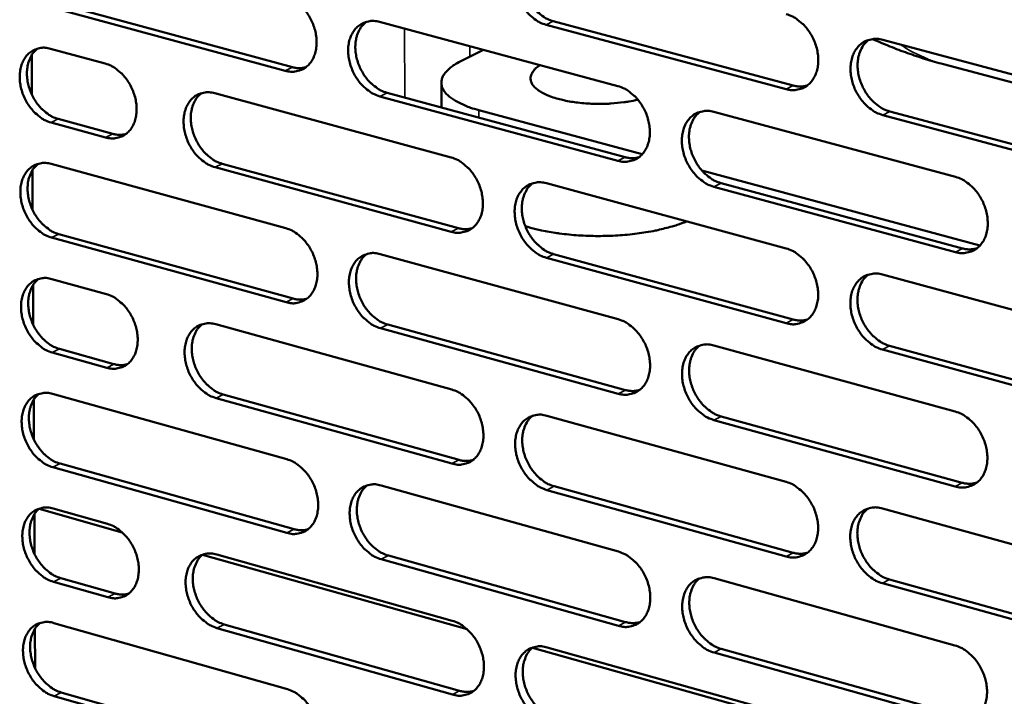
# Model space of a CAD drawing. Units: millimetres. Extents: x 65 to 5859, y 100 to 4100.
# Drawn here: x 4851 to 4934, y 3062 to 3119 of the extents above; entities that cross this region are included whole.
import ezdxf

# ---------------------------------------------------------------- set-up
doc = ezdxf.new("R2010")
doc.units = ezdxf.units.MM
doc.header["$LTSCALE"] = 20
doc.layers.add('Visible (ISO)', color=7, linetype='Continuous', lineweight=50)
doc.layers.add('Visible Narrow (ISO)', color=7, linetype='Continuous', lineweight=35)

msp = doc.modelspace()

# ---------------------------------------------------------------- linework, layer by layer
at = {"layer": 'Visible (ISO)'}
for p, q in [((4854.459, 3120.443), (4874.204, 3115.101)), ((4873.6, 3114.801), (4853.853, 3120.146)), ((4881.535, 3118.903), (4901.569, 3113.513)), ((4896.133, 3118.968), (4916.309, 3113.559)), ((4915.711, 3113.255), (4895.532, 3118.668)), ((4923.844, 3117.4), (4944.319, 3111.94)), ((4853.872, 3116.652), (4858.461, 3115.406)), ((4888.312, 3115.569), (4890.277, 3116.551)), ((4852.306, 3112.764), (4852.287, 3116.128)), ((4928.952, 3115.347), (4946.028, 3110.791)), ((4886.727, 3113.797), (4886.732, 3111.712)), ((4867.671, 3112.906), (4887.549, 3107.509)), ((4882.157, 3112.95), (4902.176, 3107.534)), ((4901.576, 3107.23), (4881.554, 3112.649)), ((4903.614, 3107.776), (4889.875, 3111.491)), ((4909.638, 3111.341), (4929.952, 3105.875)), ((4924.436, 3111.38), (4944.896, 3105.895)), ((4858.492, 3109.195), (4853.906, 3110.447)), ((4854.511, 3110.747), (4859.097, 3109.495)), ((4944.302, 3105.587), (4923.839, 3111.075)), ((4852.36, 3103.087), (4852.341, 3106.446)), ((4853.925, 3106.96), (4873.649, 3101.557)), ((4887.564, 3101.257), (4867.697, 3106.682)), ((4868.301, 3106.983), (4888.165, 3101.561)), ((4932.013, 3100.098), (4908.62, 3106.423)), ((4895.555, 3105.335), (4915.71, 3099.863)), ((4929.944, 3099.553), (4909.641, 3105.048)), ((4910.24, 3105.353), (4930.539, 3099.861)), ((4873.672, 3095.335), (4853.958, 3100.766)), ((4854.564, 3101.068), (4874.275, 3095.64)), ((4881.594, 3099.381), (4901.593, 3093.903)), ((4915.71, 3093.572), (4895.566, 3099.072)), ((4896.166, 3099.378), (4916.307, 3093.881)), ((4853.977, 3097.284), (4858.559, 3096.018)), ((4923.829, 3097.659), (4944.267, 3092.11)), ((4852.414, 3093.427), (4852.395, 3096.78)), ((4867.753, 3093.478), (4887.597, 3087.994)), ((4901.6, 3087.642), (4881.612, 3093.148)), ((4882.214, 3093.454), (4902.199, 3087.952)), ((4854.616, 3091.405), (4859.194, 3090.134)), ((4909.648, 3091.697), (4929.926, 3086.142)), ((4924.42, 3091.666), (4944.844, 3086.092)), ((4858.59, 3089.828), (4854.011, 3091.101)), ((4944.251, 3085.779), (4923.824, 3091.356)), ((4854.03, 3087.625), (4873.721, 3082.137)), ((4887.612, 3081.764), (4867.779, 3087.275)), ((4868.382, 3087.582), (4888.212, 3082.074)), ((4852.468, 3083.784), (4852.449, 3087.13)), ((4895.589, 3085.786), (4915.709, 3080.226)), ((4910.248, 3085.735), (4930.512, 3080.156)), ((4929.918, 3079.842), (4909.651, 3085.425)), ((4873.744, 3075.937), (4854.064, 3081.452)), ((4854.668, 3081.759), (4874.346, 3076.247)), ((4881.652, 3079.926), (4901.616, 3074.362)), ((4896.199, 3079.855), (4916.305, 3074.271)), ((4915.709, 3073.957), (4895.6, 3079.544)), ((4852.522, 3074.157), (4852.503, 3077.498)), ((4859.894, 3075.984), (4852.897, 3077.951)), ((4854.083, 3077.983), (4858.656, 3076.697)), ((4923.814, 3077.987), (4944.216, 3072.349)), ((4888.899, 3067.827), (4866.634, 3074.088)), ((4867.834, 3074.117), (4887.644, 3068.548)), ((4882.271, 3074.026), (4902.221, 3068.437)), ((4901.624, 3068.123), (4881.67, 3073.715)), ((4858.687, 3070.529), (4854.116, 3071.821)), ((4854.72, 3072.13), (4859.29, 3070.839)), ((4909.657, 3072.12), (4929.9, 3066.478)), ((4944.199, 3066.04), (4923.809, 3071.706)), ((4924.404, 3072.022), (4944.791, 3066.359)), ((4854.135, 3068.357), (4873.793, 3062.784)), ((4868.462, 3068.247), (4888.259, 3062.654)), ((4852.576, 3064.546), (4852.557, 3067.882)), ((4887.66, 3062.339), (4867.86, 3067.936)), ((4916.98, 3059.93), (4894.392, 3066.282)), ((4895.623, 3066.305), (4915.708, 3060.658)), ((4929.892, 3060.2), (4909.66, 3065.87)), ((4910.257, 3066.186), (4930.485, 3060.519)), ((4854.772, 3062.517), (4874.416, 3056.92)), ((4873.816, 3056.605), (4854.169, 3062.205))]:
    msp.add_line(p, q, dxfattribs=at)
at = {"layer": 'Visible (ISO)', "flags": 128}
for points in [[(4895.532, 3118.668, -0.034405), (4895, 3118.866, -0.056724), (4894.704, 3119.043, -0.015122), (4894.176, 3119.473, -0.033543), (4893.958, 3119.689, -0.029013), (4893.632, 3120.104, -0.029798), (4893.365, 3120.543, -0.028998), (4893.147, 3121.018, -0.028686), (4892.983, 3121.52, -0.031582), (4892.887, 3122.007, -0.030236), (4892.85, 3122.525, -0.036872), (4892.879, 3122.985, -0.034914), (4892.979, 3123.461, -0.044487), (4893.131, 3123.857, -0.042894), (4893.357, 3124.235, -0.051768), (4893.623, 3124.533, -0.051214), (4893.948, 3124.772, -0.053275), (4894.193, 3124.884, -0.027569), (4894.694, 3125.02, -0.072825), (4895.04, 3125.042, -0.051577), (4895.521, 3124.953)], [(4894.377, 3124.957, 0.042305), (4894.024, 3124.626, 0.067253), (4893.852, 3124.375, 0.02103), (4893.62, 3123.86, 0.041361), (4893.535, 3123.586, 0.032714), (4893.463, 3123.114, 0.034559), (4893.456, 3122.662, 0.028885), (4893.511, 3122.16, 0.030035), (4893.621, 3121.687, 0.027776), (4893.793, 3121.207, 0.027951), (4894.016, 3120.752, 0.029043), (4894.282, 3120.335, 0.028215), (4894.604, 3119.94, 0.032704), (4894.814, 3119.738, 0.014386), (4895.332, 3119.327, 0.055475), (4895.618, 3119.159, 0.033491), (4896.133, 3118.968)], [(4873.577, 3121.045, -0.034401), (4874.104, 3120.847, -0.056784), (4874.396, 3120.672, -0.015141), (4874.92, 3120.244, -0.033527), (4875.136, 3120.029, -0.028897), (4875.46, 3119.616, -0.029701), (4875.725, 3119.18, -0.028849), (4875.942, 3118.707, -0.028545), (4876.104, 3118.208, -0.03143), (4876.2, 3117.723, -0.030077), (4876.237, 3117.208, -0.036765), (4876.209, 3116.751, -0.034785), (4876.111, 3116.277, -0.044511), (4875.962, 3115.884, -0.04291), (4875.738, 3115.509, -0.051999), (4875.475, 3115.214, -0.051477), (4875.154, 3114.976, -0.05361), (4874.912, 3114.866, -0.027816), (4874.418, 3114.733, -0.073123), (4874.075, 3114.711, -0.051869), (4873.6, 3114.801)], [(4915.712, 3119.569, -0.034402), (4916.248, 3119.37, -0.056671), (4916.548, 3119.191, -0.015128), (4917.081, 3118.759, -0.033555), (4917.302, 3118.541, -0.029152), (4917.631, 3118.124, -0.029897), (4917.901, 3117.682, -0.029191), (4918.121, 3117.205, -0.028856), (4918.286, 3116.699, -0.031822), (4918.382, 3116.208, -0.030475), (4918.418, 3115.687, -0.037134), (4918.387, 3115.225, -0.035213), (4918.285, 3114.747, -0.044686), (4918.13, 3114.348, -0.043165), (4917.9, 3113.97, -0.051741), (4917.63, 3113.671, -0.051248), (4917.301, 3113.432, -0.052959), (4917.054, 3113.321, -0.027344), (4916.547, 3113.186, -0.072418), (4916.197, 3113.164, -0.051258), (4915.711, 3113.255)], [(4881.554, 3112.649, -0.034341), (4881.026, 3112.847, -0.056676), (4880.733, 3113.024, -0.01508), (4880.208, 3113.453, -0.03347), (4879.991, 3113.668, -0.028887), (4879.668, 3114.082, -0.029685), (4879.402, 3114.518, -0.028866), (4879.185, 3114.991, -0.028555), (4879.022, 3115.491, -0.031461), (4878.927, 3115.976, -0.030101), (4878.889, 3116.492, -0.036792), (4878.918, 3116.949, -0.034806), (4879.016, 3117.423, -0.044509), (4879.166, 3117.817, -0.042893), (4879.39, 3118.193, -0.051942), (4879.654, 3118.488, -0.051387), (4879.976, 3118.726, -0.053521), (4880.219, 3118.837, -0.027731), (4880.715, 3118.971, -0.07304), (4881.059, 3118.993, -0.051792), (4881.535, 3118.903)], [(4880.405, 3118.91, 0.042281), (4880.056, 3118.582, 0.067281), (4879.886, 3118.332, 0.02102), (4879.657, 3117.82, 0.041316), (4879.573, 3117.547, 0.032575), (4879.503, 3117.077, 0.034443), (4879.497, 3116.628, 0.028738), (4879.553, 3116.128, 0.029896), (4879.662, 3115.658, 0.027639), (4879.833, 3115.18, 0.027811), (4880.055, 3114.727, 0.028926), (4880.32, 3114.312, 0.028084), (4880.639, 3113.919, 0.032625), (4880.848, 3113.718, 0.014339), (4881.362, 3113.308, 0.055415), (4881.646, 3113.14, 0.033419), (4882.157, 3112.95)], [(4923.839, 3111.075, -0.034341), (4923.301, 3111.276, -0.056563), (4923.001, 3111.455, -0.015067), (4922.465, 3111.889, -0.033497), (4922.245, 3112.107, -0.029142), (4921.916, 3112.524, -0.029881), (4921.645, 3112.966, -0.029208), (4921.425, 3113.444, -0.028866), (4921.26, 3113.951, -0.031853), (4921.164, 3114.441, -0.0305), (4921.128, 3114.963, -0.037162), (4921.159, 3115.425, -0.035235), (4921.261, 3115.904, -0.044684), (4921.417, 3116.303, -0.043147), (4921.647, 3116.682, -0.051683), (4921.918, 3116.982, -0.051158), (4922.248, 3117.222, -0.052871), (4922.496, 3117.333, -0.027259), (4923.005, 3117.469, -0.072335), (4923.356, 3117.491, -0.051181), (4923.844, 3117.4)], [(4922.653, 3117.397, 0.042184), (4922.298, 3117.063, 0.067012), (4922.125, 3116.809, 0.020912), (4921.892, 3116.29, 0.041279), (4921.808, 3116.014, 0.032806), (4921.736, 3115.54, 0.034616), (4921.73, 3115.086, 0.028994), (4921.787, 3114.583, 0.030137), (4921.898, 3114.108, 0.027848), (4922.072, 3113.626, 0.028042), (4922.298, 3113.17, 0.029036), (4922.567, 3112.752, 0.028249), (4922.892, 3112.356, 0.032566), (4923.103, 3112.154, 0.014256), (4923.627, 3111.741, 0.055185), (4923.916, 3111.572, 0.033329), (4924.436, 3111.38)], [(4928.952, 3115.347, -0.010127), (4927.431, 3115.786, -0.010127), (4925.929, 3116.287, -0.010129), (4924.449, 3116.847, -0.010129), (4922.992, 3117.468)], [(4853.906, 3110.447, -0.034307), (4853.385, 3110.645, -0.056706), (4853.096, 3110.82, -0.015065), (4852.578, 3111.246, -0.033418), (4852.364, 3111.459, -0.028698), (4852.044, 3111.87, -0.029532), (4851.782, 3112.303, -0.028633), (4851.567, 3112.773, -0.028337), (4851.405, 3113.269, -0.031209), (4851.31, 3113.75, -0.029839), (4851.272, 3114.262, -0.03657), (4851.298, 3114.714, -0.034542), (4851.394, 3115.185, -0.04443), (4851.541, 3115.576, -0.042762), (4851.761, 3115.949, -0.052153), (4852.019, 3116.242, -0.051583), (4852.336, 3116.478, -0.053969), (4852.575, 3116.587, -0.028048), (4853.063, 3116.72, -0.0735), (4853.403, 3116.742, -0.052204), (4853.872, 3116.652)], [(4852.778, 3116.665, 0.042308), (4852.433, 3116.34, 0.06742), (4852.265, 3116.093, 0.021063), (4852.04, 3115.586, 0.041304), (4851.957, 3115.315, 0.032388), (4851.888, 3114.848, 0.034294), (4851.882, 3114.403, 0.028535), (4851.938, 3113.907, 0.029704), (4852.047, 3113.44, 0.027466), (4852.216, 3112.965, 0.027625), (4852.436, 3112.514, 0.028809), (4852.697, 3112.102, 0.027935), (4853.013, 3111.71, 0.03261), (4853.219, 3111.511, 0.014353), (4853.727, 3111.103, 0.055493), (4854.007, 3110.936, 0.033424), (4854.511, 3110.747)], [(4858.461, 3115.406, -0.034339), (4858.983, 3115.209, -0.056742), (4859.273, 3115.034, -0.015101), (4859.793, 3114.608, -0.033455), (4860.007, 3114.394, -0.028766), (4860.329, 3113.982, -0.029584), (4860.592, 3113.548, -0.028709), (4860.808, 3113.078, -0.028406), (4860.97, 3112.58, -0.031298), (4861.065, 3112.098, -0.029931), (4861.103, 3111.585, -0.036672), (4861.076, 3111.131, -0.034663), (4860.979, 3110.66, -0.044522), (4860.831, 3110.269, -0.042895), (4860.61, 3109.895, -0.052176), (4860.35, 3109.602, -0.051651), (4860.032, 3109.367, -0.053875), (4859.792, 3109.258, -0.027992), (4859.302, 3109.126, -0.07336), (4858.962, 3109.105, -0.052102), (4858.492, 3109.195)], [(4889.875, 3111.491, -0.019186), (4889.168, 3111.696, -0.030243), (4888.734, 3111.87, -0.005238), (4888.02, 3112.217, -0.018311), (4887.82, 3112.325, -0.033186), (4887.501, 3112.544, -0.028784), (4887.168, 3112.84, -0.051229), (4886.96, 3113.095, -0.050025), (4886.803, 3113.394, -0.067732), (4886.732, 3113.676, -0.068262), (4886.739, 3113.966, -0.059305), (4886.824, 3114.263, -0.059029), (4886.977, 3114.533, -0.035645), (4887.115, 3114.695, -0.013852), (4887.508, 3115.074, -0.046927), (4887.825, 3115.312, -0.033702), (4888.312, 3115.569)], [(4874.204, 3115.101, 0.034875), (4874.49, 3115.041, 0.034875), (4874.781, 3115.02, 0.033129), (4875.058, 3115.039, 0.033129), (4875.329, 3115.093)], [(4903.252, 3112.366, -0.010967), (4902.482, 3112.207, -0.02083), (4902.073, 3112.149, -0.001845), (4900.985, 3112.046, -0.010735), (4900.798, 3112.033, -0.010065), (4900.144, 3112.014, -0.010063), (4899.49, 3112.022, -0.010745), (4898.867, 3112.056, -0.010221), (4898.214, 3112.119, -0.012476), (4897.651, 3112.199, -0.011257), (4897.032, 3112.317, -0.015876), (4896.553, 3112.435, -0.013547), (4896.001, 3112.607, -0.022358), (4895.621, 3112.756, -0.018317), (4895.173, 3112.975, -0.034825), (4894.888, 3113.154, -0.03002), (4894.587, 3113.403, -0.056512), (4894.402, 3113.619, -0.056765), (4894.271, 3113.87, -0.076645), (4894.219, 3114.11, -0.077262), (4894.242, 3114.352, -0.06229), (4894.302, 3114.507, -0.027403), (4894.499, 3114.828, -0.067161), (4894.707, 3115.056, -0.053178), (4895.03, 3115.272)], [(4867.697, 3106.682, -0.034276), (4867.173, 3106.88, -0.056627), (4866.882, 3107.056, -0.015038), (4866.361, 3107.484, -0.033397), (4866.145, 3107.698, -0.028762), (4865.824, 3108.111, -0.029572), (4865.56, 3108.545, -0.028735), (4865.344, 3109.016, -0.028425), (4865.182, 3109.514, -0.03134), (4865.086, 3109.997, -0.029967), (4865.049, 3110.51, -0.036713), (4865.076, 3110.965, -0.034699), (4865.173, 3111.437, -0.04453), (4865.322, 3111.828, -0.04289), (4865.544, 3112.202, -0.052115), (4865.804, 3112.496, -0.051559), (4866.124, 3112.732, -0.053768), (4866.365, 3112.842, -0.027892), (4866.856, 3112.975, -0.073255), (4867.198, 3112.996, -0.052006), (4867.671, 3112.906)], [(4866.554, 3112.916, 0.042254), (4866.208, 3112.589, 0.067307), (4866.04, 3112.34, 0.021008), (4865.814, 3111.832, 0.04127), (4865.732, 3111.56, 0.032437), (4865.663, 3111.092, 0.034326), (4865.658, 3110.645, 0.028591), (4865.714, 3110.149, 0.029757), (4865.823, 3109.681, 0.027503), (4865.994, 3109.205, 0.027672), (4866.215, 3108.754, 0.02881), (4866.478, 3108.341, 0.027955), (4866.795, 3107.949, 0.032546), (4867.002, 3107.749, 0.014291), (4867.512, 3107.34, 0.055354), (4867.794, 3107.173, 0.033348), (4868.301, 3106.983)], [(4901.569, 3113.513, -0.034338), (4902.102, 3113.313, -0.056624), (4902.399, 3113.136, -0.015086), (4902.929, 3112.704, -0.033482), (4903.148, 3112.488, -0.029025), (4903.475, 3112.072, -0.029783), (4903.743, 3111.632, -0.029058), (4903.962, 3111.156, -0.028723), (4904.126, 3110.653, -0.031699), (4904.222, 3110.164, -0.030338), (4904.258, 3109.646, -0.037053), (4904.228, 3109.186, -0.035105), (4904.127, 3108.71, -0.044709), (4903.975, 3108.314, -0.043164), (4903.747, 3107.937, -0.051918), (4903.479, 3107.641, -0.051423), (4903.153, 3107.403, -0.053205), (4902.908, 3107.293, -0.027505), (4902.405, 3107.159, -0.072633), (4902.058, 3107.139, -0.051472), (4901.576, 3107.23)], [(4916.309, 3113.559, 0.035723), (4916.611, 3113.496, 0.035723), (4916.918, 3113.477, 0.033937), (4917.21, 3113.499, 0.033937), (4917.496, 3113.561)], [(4909.641, 3105.048, -0.034277), (4909.106, 3105.248, -0.056517), (4908.809, 3105.427, -0.015025), (4908.277, 3105.859, -0.033425), (4908.058, 3106.076, -0.029015), (4907.731, 3106.493, -0.029767), (4907.462, 3106.933, -0.029075), (4907.244, 3107.409, -0.028733), (4907.079, 3107.913, -0.031729), (4906.983, 3108.401, -0.030363), (4906.947, 3108.92, -0.037081), (4906.977, 3109.38, -0.035126), (4907.078, 3109.857, -0.044707), (4907.231, 3110.254, -0.043147), (4907.46, 3110.631, -0.051859), (4907.728, 3110.928, -0.051332), (4908.055, 3111.166, -0.053117), (4908.301, 3111.277, -0.027421), (4908.805, 3111.411, -0.07255), (4909.154, 3111.433, -0.051395), (4909.638, 3111.341)], [(4908.461, 3111.342, 0.042163), (4908.11, 3111.009, 0.067045), (4907.939, 3110.757, 0.020904), (4907.709, 3110.241, 0.041238), (4907.626, 3109.966, 0.032668), (4907.556, 3109.495, 0.034501), (4907.551, 3109.043, 0.028847), (4907.608, 3108.542, 0.029998), (4907.719, 3108.07, 0.027711), (4907.893, 3107.591, 0.027901), (4908.117, 3107.136, 0.028921), (4908.385, 3106.72, 0.02812), (4908.707, 3106.326, 0.032489), (4908.917, 3106.125, 0.01421), (4909.437, 3105.713, 0.055128), (4909.724, 3105.544, 0.03326), (4910.24, 3105.353)], [(4859.097, 3109.495, 0.034793), (4859.379, 3109.435, 0.034793), (4859.666, 3109.414, 0.03303), (4859.939, 3109.431, 0.03303), (4860.207, 3109.484)], [(4887.549, 3107.509, -0.034274), (4888.078, 3107.31, -0.056577), (4888.372, 3107.132, -0.015044), (4888.899, 3106.702, -0.033409), (4889.116, 3106.486, -0.028899), (4889.441, 3106.072, -0.02967), (4889.708, 3105.634, -0.028926), (4889.925, 3105.16, -0.028591), (4890.088, 3104.659, -0.031576), (4890.184, 3104.173, -0.030202), (4890.221, 3103.657, -0.036973), (4890.192, 3103.199, -0.034996), (4890.093, 3102.726, -0.044731), (4889.941, 3102.332, -0.043163), (4889.716, 3101.957, -0.052093), (4889.451, 3101.663, -0.051597), (4889.128, 3101.426, -0.053452), (4888.884, 3101.317, -0.027666), (4888.386, 3101.185, -0.072847), (4888.041, 3101.165, -0.051685), (4887.564, 3101.257)], [(4902.176, 3107.534, 0.035675), (4902.474, 3107.471, 0.035675), (4902.777, 3107.451, 0.033868), (4903.065, 3107.473, 0.033868), (4903.348, 3107.533)], [(4853.958, 3100.766, -0.034211), (4853.438, 3100.964, -0.056578), (4853.149, 3101.14, -0.014996), (4852.632, 3101.566, -0.033323), (4852.418, 3101.78, -0.028638), (4852.099, 3102.191, -0.029461), (4851.836, 3102.624, -0.028606), (4851.622, 3103.093, -0.028295), (4851.46, 3103.589, -0.031221), (4851.365, 3104.069, -0.029834), (4851.327, 3104.58, -0.036634), (4851.353, 3105.032, -0.034593), (4851.449, 3105.502, -0.04455), (4851.596, 3105.891, -0.042887), (4851.816, 3106.263, -0.052288), (4852.074, 3106.555, -0.051731), (4852.39, 3106.79, -0.054015), (4852.629, 3106.899, -0.028054), (4853.117, 3107.03, -0.073469), (4853.456, 3107.05, -0.05222), (4853.925, 3106.96)], [(4852.822, 3106.973, 0.042226), (4852.479, 3106.647, 0.067331), (4852.313, 3106.401, 0.020994), (4852.09, 3105.894, 0.041221), (4852.009, 3105.624, 0.032298), (4851.942, 3105.159, 0.034209), (4851.937, 3104.714, 0.028446), (4851.994, 3104.22, 0.02962), (4852.103, 3103.754, 0.027369), (4852.273, 3103.281, 0.027534), (4852.493, 3102.832, 0.028694), (4852.754, 3102.421, 0.027827), (4853.07, 3102.031, 0.032467), (4853.274, 3101.832, 0.014243), (4853.781, 3101.424, 0.055292), (4854.06, 3101.258, 0.033276), (4854.564, 3101.068)], [(4929.952, 3105.875, -0.034274), (4930.492, 3105.674, -0.056463), (4930.793, 3105.494, -0.01503), (4931.33, 3105.059, -0.033435), (4931.552, 3104.84, -0.029154), (4931.882, 3104.422, -0.029865), (4932.153, 3103.978, -0.029269), (4932.374, 3103.499, -0.028903), (4932.539, 3102.992, -0.031971), (4932.635, 3102.5, -0.030603), (4932.671, 3101.978, -0.037345), (4932.64, 3101.515, -0.035429), (4932.536, 3101.037, -0.044906), (4932.38, 3100.638, -0.043417), (4932.148, 3100.26, -0.051829), (4931.875, 3099.962, -0.051363), (4931.544, 3099.724, -0.052798), (4931.295, 3099.614, -0.027194), (4930.785, 3099.48, -0.072143), (4930.432, 3099.46, -0.051074), (4929.944, 3099.553)], [(4895.566, 3099.072, -0.034214), (4895.035, 3099.273, -0.056469), (4894.74, 3099.451, -0.014984), (4894.212, 3099.882, -0.033352), (4893.995, 3100.098, -0.028889), (4893.67, 3100.513, -0.029654), (4893.402, 3100.952, -0.028942), (4893.185, 3101.426, -0.028601), (4893.022, 3101.928, -0.031607), (4892.926, 3102.414, -0.030227), (4892.889, 3102.93, -0.037001), (4892.918, 3103.388, -0.035018), (4893.018, 3103.862, -0.044729), (4893.169, 3104.256, -0.043146), (4893.395, 3104.631, -0.052035), (4893.661, 3104.927, -0.051506), (4893.985, 3105.164, -0.053364), (4894.229, 3105.273, -0.027582), (4894.729, 3105.406, -0.072765), (4895.076, 3105.427, -0.051609), (4895.555, 3105.335)], [(4894.393, 3105.339, 0.04214), (4894.045, 3105.008, 0.067076), (4893.876, 3104.757, 0.020895), (4893.65, 3104.244, 0.041195), (4893.568, 3103.971, 0.03253), (4893.499, 3103.501, 0.034386), (4893.494, 3103.052, 0.028701), (4893.552, 3102.554, 0.02986), (4893.663, 3102.084, 0.027576), (4893.836, 3101.607, 0.027762), (4894.059, 3101.155, 0.028806), (4894.325, 3100.741, 0.027992), (4894.645, 3100.348, 0.032413), (4894.853, 3100.148, 0.014164), (4895.37, 3099.737, 0.05507), (4895.654, 3099.569, 0.033191), (4896.166, 3099.378)], [(4907.355, 3102.131, -0.010991), (4906.548, 3101.832, -0.021342), (4906.124, 3101.704, -0.001835), (4904.926, 3101.405, -0.010789), (4904.721, 3101.359, -0.008647), (4903.931, 3101.215, -0.009225), (4903.186, 3101.107, -0.008022), (4902.362, 3101.015, -0.008318), (4901.565, 3100.953, -0.007812), (4900.73, 3100.915, -0.007883), (4899.902, 3100.903, -0.00798), (4899.081, 3100.918, -0.007839), (4898.246, 3100.959, -0.008557), (4897.462, 3101.024, -0.008177), (4896.645, 3101.118, -0.009653), (4896.446, 3101.149, -0.001468), (4895.144, 3101.377, -0.01899), (4894.677, 3101.479, -0.009805), (4893.786, 3101.727)], [(4873.649, 3101.557, -0.03421), (4874.175, 3101.357, -0.056528), (4874.467, 3101.181, -0.015003), (4874.99, 3100.752, -0.033336), (4875.206, 3100.537, -0.028774), (4875.528, 3100.124, -0.029558), (4875.793, 3099.688, -0.028795), (4876.009, 3099.216, -0.02846), (4876.172, 3098.717, -0.031455), (4876.268, 3098.233, -0.030067), (4876.305, 3097.719, -0.036893), (4876.277, 3097.264, -0.034888), (4876.179, 3096.793, -0.044752), (4876.029, 3096.401, -0.043161), (4875.806, 3096.029, -0.052268), (4875.544, 3095.736, -0.05177), (4875.224, 3095.501, -0.053699), (4874.982, 3095.393, -0.027827), (4874.488, 3095.263, -0.07306), (4874.146, 3095.243, -0.051899), (4873.672, 3095.335)], [(4888.165, 3101.561, 0.035626), (4888.459, 3101.499, 0.035626), (4888.759, 3101.478, 0.033799), (4889.043, 3101.498, 0.033799), (4889.323, 3101.556)], [(4915.71, 3099.863, -0.03421), (4916.247, 3099.661, -0.056417), (4916.545, 3099.482, -0.014989), (4917.079, 3099.048, -0.033363), (4917.298, 3098.831, -0.029027), (4917.626, 3098.413, -0.029752), (4917.896, 3097.972, -0.029135), (4918.115, 3097.495, -0.028769), (4918.28, 3096.99, -0.031847), (4918.376, 3096.5, -0.030465), (4918.412, 3095.981, -0.037264), (4918.382, 3095.52, -0.03532), (4918.279, 3095.044, -0.04493), (4918.125, 3094.648, -0.043418), (4917.895, 3094.272, -0.052007), (4917.625, 3093.976, -0.051539), (4917.297, 3093.739, -0.053045), (4917.05, 3093.63, -0.027355), (4916.544, 3093.498, -0.072357), (4916.194, 3093.478, -0.051287), (4915.71, 3093.572)], [(4930.539, 3099.861, 0.03649), (4930.849, 3099.796, 0.03649), (4931.166, 3099.777, 0.03462), (4931.466, 3099.801, 0.03462), (4931.759, 3099.867)], [(4881.612, 3093.148, -0.03415), (4881.085, 3093.349, -0.056421), (4880.793, 3093.526, -0.014942), (4880.268, 3093.957, -0.03328), (4880.052, 3094.172, -0.028764), (4879.73, 3094.586, -0.029542), (4879.464, 3095.022, -0.028811), (4879.248, 3095.494, -0.02847), (4879.085, 3095.994, -0.031485), (4878.989, 3096.477, -0.030091), (4878.952, 3096.992, -0.036921), (4878.98, 3097.447, -0.03491), (4879.079, 3097.919, -0.044751), (4879.229, 3098.311, -0.043144), (4879.452, 3098.684, -0.05221), (4879.716, 3098.977, -0.05168), (4880.037, 3099.213, -0.053611), (4880.279, 3099.322, -0.027743), (4880.775, 3099.453, -0.072979), (4881.119, 3099.473, -0.051822), (4881.594, 3099.381)], [(4880.446, 3099.388, 0.042115), (4880.101, 3099.059, 0.067104), (4879.935, 3098.809, 0.020884), (4879.711, 3098.299, 0.04115), (4879.63, 3098.027, 0.032393), (4879.563, 3097.56, 0.034271), (4879.559, 3097.114, 0.028556), (4879.617, 3096.617, 0.029722), (4879.728, 3096.15, 0.027441), (4879.9, 3095.675, 0.027624), (4880.122, 3095.225, 0.028692), (4880.386, 3094.813, 0.027864), (4880.705, 3094.422, 0.032336), (4880.911, 3094.223, 0.014119), (4881.424, 3093.813, 0.055012), (4881.705, 3093.646, 0.033122), (4882.214, 3093.454)], [(4854.011, 3091.101, -0.034116), (4853.491, 3091.301, -0.05645), (4853.203, 3091.476, -0.014927), (4852.685, 3091.904, -0.033229), (4852.472, 3092.117, -0.028578), (4852.153, 3092.528, -0.02939), (4851.891, 3092.961, -0.028579), (4851.676, 3093.43, -0.028254), (4851.515, 3093.925, -0.031233), (4851.42, 3094.405, -0.029829), (4851.382, 3094.916, -0.036697), (4851.408, 3095.367, -0.034644), (4851.504, 3095.835, -0.04467), (4851.65, 3096.224, -0.043012), (4851.87, 3096.594, -0.052423), (4852.128, 3096.885, -0.051878), (4852.444, 3097.118, -0.05406), (4852.683, 3097.226, -0.028059), (4853.17, 3097.356, -0.073437), (4853.51, 3097.376, -0.052234), (4853.977, 3097.284)], [(4852.866, 3097.298, 0.042143), (4852.526, 3096.971, 0.067241), (4852.362, 3096.725, 0.020926), (4852.141, 3096.219, 0.041139), (4852.061, 3095.95, 0.032208), (4851.996, 3095.486, 0.034125), (4851.992, 3095.043, 0.028357), (4852.05, 3094.55, 0.029535), (4852.16, 3094.086, 0.027272), (4852.33, 3093.614, 0.027443), (4852.55, 3093.166, 0.028579), (4852.811, 3092.757, 0.027719), (4853.126, 3092.368, 0.032324), (4853.33, 3092.169, 0.014134), (4853.836, 3091.762, 0.055093), (4854.114, 3091.596, 0.033129), (4854.616, 3091.405)], [(4923.824, 3091.356, -0.03415), (4923.286, 3091.559, -0.056309), (4922.987, 3091.739, -0.014929), (4922.452, 3092.175, -0.033306), (4922.232, 3092.392, -0.029017), (4921.904, 3092.81, -0.029736), (4921.633, 3093.252, -0.029152), (4921.414, 3093.729, -0.02878), (4921.249, 3094.235, -0.031878), (4921.153, 3094.724, -0.03049), (4921.117, 3095.244, -0.037292), (4921.148, 3095.705, -0.035342), (4921.25, 3096.181, -0.044928), (4921.405, 3096.579, -0.0434), (4921.636, 3096.955, -0.051949), (4921.906, 3097.252, -0.051448), (4922.235, 3097.489, -0.052957), (4922.483, 3097.599, -0.027271), (4922.991, 3097.732, -0.072275), (4923.342, 3097.752, -0.051211), (4923.829, 3097.659)], [(4922.619, 3097.656, 0.04202), (4922.269, 3097.321, 0.066837), (4922.1, 3097.067, 0.020777), (4921.873, 3096.55, 0.041113), (4921.791, 3096.276, 0.032618), (4921.723, 3095.804, 0.03444), (4921.719, 3095.353, 0.028806), (4921.778, 3094.853, 0.029958), (4921.891, 3094.382, 0.027643), (4922.066, 3093.903, 0.027848), (4922.291, 3093.45, 0.028797), (4922.561, 3093.034, 0.028023), (4922.884, 3092.641, 0.032274), (4923.094, 3092.441, 0.014034), (4923.615, 3092.028, 0.054779), (4923.903, 3091.859, 0.033029), (4924.42, 3091.666)], [(4858.559, 3096.018, -0.034149), (4859.08, 3095.819, -0.056487), (4859.369, 3095.643, -0.014963), (4859.889, 3095.215, -0.033265), (4860.103, 3095.001, -0.028644), (4860.423, 3094.589, -0.029442), (4860.686, 3094.155, -0.028655), (4860.901, 3093.686, -0.028322), (4861.063, 3093.189, -0.031322), (4861.158, 3092.708, -0.029921), (4861.196, 3092.196, -0.036799), (4861.169, 3091.744, -0.034766), (4861.072, 3091.275, -0.044763), (4860.925, 3090.886, -0.043146), (4860.704, 3090.515, -0.052446), (4860.444, 3090.224, -0.051946), (4860.127, 3089.991, -0.053965), (4859.887, 3089.884, -0.028002), (4859.399, 3089.755, -0.073297), (4859.059, 3089.736, -0.052131), (4858.59, 3089.828)], [(4874.275, 3095.64, 0.035576), (4874.565, 3095.577, 0.035576), (4874.861, 3095.556, 0.033729), (4875.142, 3095.575, 0.033729), (4875.418, 3095.632)], [(4901.593, 3093.903, -0.034147), (4902.125, 3093.701, -0.05637), (4902.421, 3093.523, -0.014948), (4902.951, 3093.09, -0.033291), (4903.169, 3092.873, -0.028902), (4903.495, 3092.457, -0.029639), (4903.763, 3092.017, -0.029002), (4903.981, 3091.542, -0.028637), (4904.145, 3091.039, -0.031723), (4904.241, 3090.553, -0.030328), (4904.277, 3090.035, -0.037183), (4904.247, 3089.578, -0.03521), (4904.147, 3089.104, -0.044953), (4903.994, 3088.709, -0.043417), (4903.767, 3088.336, -0.052185), (4903.499, 3088.041, -0.051714), (4903.174, 3087.806, -0.053291), (4902.929, 3087.698, -0.027515), (4902.428, 3087.567, -0.07257), (4902.08, 3087.548, -0.0515), (4901.6, 3087.642)], [(4916.307, 3093.881, 0.036437), (4916.613, 3093.815, 0.036437), (4916.926, 3093.795, 0.034546), (4917.222, 3093.819, 0.034546), (4917.512, 3093.882)], [(4867.779, 3087.275, -0.034086), (4867.255, 3087.476, -0.056372), (4866.965, 3087.653, -0.014901), (4866.444, 3088.082, -0.033207), (4866.23, 3088.297, -0.028641), (4865.909, 3088.709, -0.029431), (4865.645, 3089.144, -0.028681), (4865.43, 3089.614, -0.028341), (4865.268, 3090.111, -0.031365), (4865.173, 3090.592, -0.029957), (4865.135, 3091.105, -0.036841), (4865.163, 3091.557, -0.034803), (4865.26, 3092.027, -0.044771), (4865.408, 3092.417, -0.043141), (4865.629, 3092.788, -0.052384), (4865.89, 3093.079, -0.051853), (4866.208, 3093.313, -0.053857), (4866.449, 3093.421, -0.027904), (4866.94, 3093.551, -0.073192), (4867.281, 3093.57, -0.052035), (4867.753, 3093.478)], [(4866.618, 3093.488, 0.042089), (4866.278, 3093.16, 0.067129), (4866.113, 3092.913, 0.020872), (4865.892, 3092.405, 0.041104), (4865.813, 3092.135, 0.032256), (4865.747, 3091.669, 0.034156), (4865.744, 3091.226, 0.028412), (4865.803, 3090.732, 0.029586), (4865.913, 3090.267, 0.027308), (4866.085, 3089.794, 0.027488), (4866.305, 3089.346, 0.028578), (4866.568, 3088.936, 0.027738), (4866.884, 3088.546, 0.032259), (4867.089, 3088.348, 0.014073), (4867.598, 3087.94, 0.054953), (4867.877, 3087.773, 0.033052), (4868.382, 3087.582)], [(4909.651, 3085.425, -0.034087), (4909.117, 3085.628, -0.056263), (4908.82, 3085.807, -0.014888), (4908.289, 3086.241, -0.033234), (4908.07, 3086.458, -0.028891), (4907.744, 3086.875, -0.029623), (4907.476, 3087.315, -0.029019), (4907.258, 3087.79, -0.028647), (4907.093, 3088.293, -0.031754), (4906.998, 3088.78, -0.030353), (4906.961, 3089.298, -0.037211), (4906.991, 3089.756, -0.035232), (4907.092, 3090.231, -0.044951), (4907.245, 3090.625, -0.0434), (4907.473, 3091, -0.052126), (4907.741, 3091.295, -0.051623), (4908.067, 3091.531, -0.053204), (4908.313, 3091.639, -0.027432), (4908.816, 3091.771, -0.072489), (4909.165, 3091.79, -0.051424), (4909.648, 3091.697)], [(4908.452, 3091.697, 0.041998), (4908.107, 3091.364, 0.066869), (4907.939, 3091.112, 0.020769), (4907.715, 3090.597, 0.041072), (4907.634, 3090.325, 0.032482), (4907.568, 3089.855, 0.034327), (4907.565, 3089.407, 0.028661), (4907.624, 3088.909, 0.029821), (4907.737, 3088.44, 0.027509), (4907.911, 3087.964, 0.027711), (4908.135, 3087.512, 0.028684), (4908.403, 3087.099, 0.027896), (4908.724, 3086.707, 0.0322), (4908.932, 3086.508, 0.01399), (4909.45, 3086.096, 0.054724), (4909.735, 3085.928, 0.032962), (4910.248, 3085.735)], [(4859.194, 3090.134, 0.035487), (4859.48, 3090.071, 0.035487), (4859.772, 3090.049, 0.033623), (4860.049, 3090.067, 0.033623), (4860.321, 3090.122)], [(4854.064, 3081.452, -0.034022), (4853.544, 3081.653, -0.056323), (4853.256, 3081.829, -0.014859), (4852.739, 3082.258, -0.033134), (4852.526, 3082.471, -0.028518), (4852.207, 3082.882, -0.02932), (4851.945, 3083.315, -0.028552), (4851.731, 3083.784, -0.028212), (4851.57, 3084.279, -0.031245), (4851.474, 3084.758, -0.029824), (4851.437, 3085.268, -0.036761), (4851.463, 3085.718, -0.034695), (4851.559, 3086.185, -0.044791), (4851.705, 3086.573, -0.043138), (4851.925, 3086.942, -0.052558), (4852.183, 3087.232, -0.052026), (4852.498, 3087.464, -0.054104), (4852.737, 3087.571, -0.028064), (4853.224, 3087.699, -0.073405), (4853.563, 3087.718, -0.052248), (4854.03, 3087.625)], [(4852.909, 3087.639, 0.04206), (4852.572, 3087.312, 0.067151), (4852.41, 3087.066, 0.020859), (4852.192, 3086.561, 0.041056), (4852.113, 3086.293, 0.032119), (4852.049, 3085.829, 0.03404), (4852.047, 3085.388, 0.028269), (4852.106, 3084.896, 0.02945), (4852.216, 3084.434, 0.027176), (4852.387, 3083.964, 0.027352), (4852.606, 3083.518, 0.028465), (4852.867, 3083.109, 0.027612), (4853.182, 3082.721, 0.032183), (4853.385, 3082.524, 0.014026), (4853.89, 3082.117, 0.054893), (4854.167, 3081.951, 0.032983), (4854.668, 3081.759)], [(4887.597, 3087.994, -0.034084), (4888.125, 3087.793, -0.056322), (4888.419, 3087.615, -0.014907), (4888.945, 3087.183, -0.033219), (4889.161, 3086.967, -0.028777), (4889.485, 3086.552, -0.029527), (4889.752, 3086.114, -0.028871), (4889.969, 3085.642, -0.028506), (4890.132, 3085.141, -0.031601), (4890.227, 3084.657, -0.030192), (4890.264, 3084.141, -0.037102), (4890.235, 3083.686, -0.035101), (4890.136, 3083.214, -0.044974), (4889.985, 3082.823, -0.043416), (4889.76, 3082.451, -0.052361), (4889.495, 3082.158, -0.051889), (4889.173, 3081.925, -0.053538), (4888.93, 3081.817, -0.027676), (4888.433, 3081.688, -0.072783), (4888.088, 3081.67, -0.051713), (4887.612, 3081.764)], [(4902.199, 3087.952, 0.036382), (4902.501, 3087.886, 0.036382), (4902.81, 3087.866, 0.034471), (4903.102, 3087.888, 0.034471), (4903.389, 3087.95)], [(4895.6, 3079.544, -0.034024), (4895.07, 3079.747, -0.056215), (4894.775, 3079.926, -0.014847), (4894.248, 3080.36, -0.033163), (4894.031, 3080.576, -0.028767), (4893.707, 3080.991, -0.029511), (4893.44, 3081.429, -0.028887), (4893.223, 3081.902, -0.028516), (4893.06, 3082.403, -0.031631), (4892.964, 3082.888, -0.030217), (4892.928, 3083.403, -0.03713), (4892.957, 3083.859, -0.035123), (4893.056, 3084.331, -0.044973), (4893.207, 3084.723, -0.043399), (4893.433, 3085.096, -0.052303), (4893.699, 3085.389, -0.051798), (4894.022, 3085.623, -0.05345), (4894.266, 3085.731, -0.027592), (4894.765, 3085.861, -0.072702), (4895.111, 3085.88, -0.051637), (4895.589, 3085.786)], [(4894.409, 3085.79, 0.041975), (4894.066, 3085.458, 0.066899), (4893.901, 3085.208, 0.02076), (4893.68, 3084.696, 0.041029), (4893.6, 3084.425, 0.032346), (4893.535, 3083.958, 0.034213), (4893.533, 3083.512, 0.028517), (4893.593, 3083.016, 0.029684), (4893.705, 3082.55, 0.027376), (4893.879, 3082.076, 0.027574), (4894.102, 3081.626, 0.028571), (4894.367, 3081.215, 0.027771), (4894.686, 3080.824, 0.032126), (4894.893, 3080.626, 0.013946), (4895.407, 3080.216, 0.054669), (4895.689, 3080.048, 0.032895), (4896.199, 3079.855)], [(4929.926, 3086.142, -0.034083), (4930.465, 3085.938, -0.05621), (4930.766, 3085.758, -0.014893), (4931.302, 3085.32, -0.033245), (4931.523, 3085.102, -0.029029), (4931.852, 3084.683, -0.02972), (4932.123, 3084.24, -0.029213), (4932.343, 3083.762, -0.028816), (4932.508, 3083.255, -0.031996), (4932.604, 3082.765, -0.030594), (4932.64, 3082.244, -0.037477), (4932.609, 3081.783, -0.035537), (4932.505, 3081.307, -0.045151), (4932.349, 3080.91, -0.043673), (4932.118, 3080.535, -0.052095), (4931.846, 3080.239, -0.051652), (4931.515, 3080.004, -0.052881), (4931.267, 3079.895, -0.027204), (4930.757, 3079.765, -0.07208), (4930.405, 3079.746, -0.0511), (4929.918, 3079.842)], [(4873.721, 3082.137, -0.03402), (4874.246, 3081.935, -0.056274), (4874.537, 3081.758, -0.014865), (4875.06, 3081.327, -0.033147), (4875.275, 3081.112, -0.028653), (4875.597, 3080.699, -0.029416), (4875.861, 3080.262, -0.02874), (4876.077, 3079.792, -0.028376), (4876.239, 3079.293, -0.03148), (4876.335, 3078.811, -0.030057), (4876.372, 3078.298, -0.037021), (4876.344, 3077.845, -0.034993), (4876.246, 3077.376, -0.044995), (4876.097, 3076.986, -0.043414), (4875.874, 3076.616, -0.052537), (4875.612, 3076.326, -0.052063), (4875.293, 3076.094, -0.053785), (4875.051, 3075.987, -0.027836), (4874.559, 3075.86, -0.072995), (4874.216, 3075.842, -0.051925), (4873.744, 3075.937)], [(4888.212, 3082.074, 0.036327), (4888.511, 3082.009, 0.036327), (4888.815, 3081.987, 0.034395), (4889.104, 3082.008, 0.034395), (4889.387, 3082.068)], [(4881.67, 3073.715, -0.03396), (4881.144, 3073.918, -0.056167), (4880.852, 3074.096, -0.014806), (4880.328, 3074.528, -0.033091), (4880.113, 3074.744, -0.028643), (4879.791, 3075.157, -0.0294), (4879.526, 3075.594, -0.028757), (4879.31, 3076.065, -0.028386), (4879.147, 3076.564, -0.03151), (4879.052, 3077.046, -0.030081), (4879.015, 3077.559, -0.037049), (4879.043, 3078.012, -0.035015), (4879.141, 3078.482, -0.044994), (4879.291, 3078.872, -0.043397), (4879.514, 3079.243, -0.052479), (4879.777, 3079.534, -0.051973), (4880.097, 3079.767, -0.053697), (4880.339, 3079.874, -0.027752), (4880.834, 3080.002, -0.072914), (4881.178, 3080.021, -0.051849), (4881.652, 3079.926)], [(4880.486, 3079.934, 0.04195), (4880.147, 3079.603, 0.066926), (4879.984, 3079.355, 0.020749), (4879.765, 3078.846, 0.040984), (4879.687, 3078.576, 0.03221), (4879.623, 3078.111, 0.034099), (4879.622, 3077.667, 0.028374), (4879.682, 3077.174, 0.029549), (4879.794, 3076.71, 0.027244), (4879.967, 3076.238, 0.027439), (4880.189, 3075.791, 0.02846), (4880.453, 3075.381, 0.027646), (4880.77, 3074.992, 0.032051), (4880.974, 3074.795, 0.013902), (4881.485, 3074.386, 0.054613), (4881.765, 3074.219, 0.032828), (4882.271, 3074.026)], [(4915.709, 3080.226, -0.034021), (4916.245, 3080.022, -0.056163), (4916.543, 3079.842, -0.014852), (4917.076, 3079.406, -0.033173), (4917.295, 3079.189, -0.028904), (4917.622, 3078.772, -0.029608), (4917.891, 3078.33, -0.029079), (4918.11, 3077.854, -0.028683), (4918.274, 3077.349, -0.031871), (4918.37, 3076.862, -0.030455), (4918.406, 3076.343, -0.037395), (4918.376, 3075.885, -0.035427), (4918.274, 3075.411, -0.045175), (4918.12, 3075.016, -0.043673), (4917.89, 3074.643, -0.052274), (4917.621, 3074.349, -0.051828), (4917.294, 3074.115, -0.053128), (4917.047, 3074.008, -0.027364), (4916.542, 3073.879, -0.072292), (4916.192, 3073.861, -0.051313), (4915.709, 3073.957)], [(4930.512, 3080.156, 0.037203), (4930.827, 3080.088, 0.037203), (4931.149, 3080.068, 0.035224), (4931.453, 3080.093, 0.035224), (4931.751, 3080.161)], [(4854.116, 3071.821, -0.033927), (4853.597, 3072.023, -0.056196), (4853.309, 3072.199, -0.014791), (4852.792, 3072.628, -0.03304), (4852.58, 3072.842, -0.028458), (4852.261, 3073.253, -0.02925), (4851.999, 3073.686, -0.028526), (4851.786, 3074.154, -0.02817), (4851.624, 3074.649, -0.031257), (4851.529, 3075.127, -0.029819), (4851.491, 3075.636, -0.036824), (4851.518, 3076.085, -0.034746), (4851.613, 3076.552, -0.044912), (4851.759, 3076.938, -0.043264), (4851.979, 3077.306, -0.052693), (4852.237, 3077.595, -0.052173), (4852.552, 3077.826, -0.054148), (4852.791, 3077.932, -0.028069), (4853.277, 3078.059, -0.073372), (4853.616, 3078.077, -0.052262), (4854.083, 3077.983)], [(4852.953, 3077.997, 0.041977), (4852.619, 3077.67, 0.067062), (4852.458, 3077.424, 0.020791), (4852.242, 3076.92, 0.040972), (4852.165, 3076.652, 0.032029), (4852.103, 3076.19, 0.033955), (4852.102, 3075.75, 0.02818), (4852.162, 3075.26, 0.029365), (4852.273, 3074.799, 0.02708), (4852.444, 3074.33, 0.027261), (4852.663, 3073.885, 0.028352), (4852.924, 3073.478, 0.027505), (4853.237, 3073.091, 0.032042), (4853.44, 3072.895, 0.013919), (4853.944, 3072.488, 0.054695), (4854.22, 3072.322, 0.032837), (4854.72, 3072.13)], [(4923.809, 3071.706, -0.033961), (4923.272, 3071.911, -0.056056), (4922.973, 3072.092, -0.014792), (4922.439, 3072.53, -0.033117), (4922.22, 3072.747, -0.028894), (4921.892, 3073.165, -0.029592), (4921.622, 3073.607, -0.029096), (4921.403, 3074.083, -0.028693), (4921.239, 3074.588, -0.031902), (4921.143, 3075.076, -0.03048), (4921.107, 3075.595, -0.037423), (4921.137, 3076.054, -0.035449), (4921.24, 3076.528, -0.045173), (4921.394, 3076.923, -0.043655), (4921.624, 3077.297, -0.052215), (4921.895, 3077.592, -0.051737), (4922.223, 3077.826, -0.05304), (4922.47, 3077.934, -0.02728), (4922.977, 3078.064, -0.072211), (4923.328, 3078.082, -0.051237), (4923.814, 3077.987)], [(4922.585, 3077.984, 0.041855), (4922.241, 3077.648, 0.066662), (4922.075, 3077.395, 0.020642), (4921.854, 3076.879, 0.040947), (4921.774, 3076.607, 0.032431), (4921.71, 3076.138, 0.034264), (4921.709, 3075.689, 0.028618), (4921.77, 3075.192, 0.029778), (4921.884, 3074.725, 0.02744), (4922.06, 3074.249, 0.027656), (4922.285, 3073.799, 0.028559), (4922.554, 3073.386, 0.027799), (4922.876, 3072.995, 0.031985), (4923.084, 3072.797, 0.013816), (4923.604, 3072.384, 0.054377), (4923.889, 3072.215, 0.032732), (4924.404, 3072.022)], [(4858.656, 3076.697, -0.033959), (4859.177, 3076.496, -0.056232), (4859.465, 3076.319, -0.014826), (4859.984, 3075.889, -0.033077), (4860.197, 3075.675, -0.028524), (4860.517, 3075.263, -0.029302), (4860.78, 3074.829, -0.028601), (4860.994, 3074.36, -0.028239), (4861.156, 3073.864, -0.031346), (4861.251, 3073.385, -0.029911), (4861.289, 3072.874, -0.036927), (4861.262, 3072.424, -0.034869), (4861.165, 3071.957, -0.045005), (4861.018, 3071.57, -0.043399), (4860.798, 3071.202, -0.052715), (4860.538, 3070.913, -0.05224), (4860.222, 3070.683, -0.054051), (4859.983, 3070.577, -0.028011), (4859.495, 3070.451, -0.07323), (4859.155, 3070.434, -0.052157), (4858.687, 3070.529)], [(4874.346, 3076.247, 0.036271), (4874.64, 3076.181, 0.036271), (4874.942, 3076.16, 0.034319), (4875.227, 3076.179, 0.034319), (4875.506, 3076.238)], [(4867.86, 3067.936, -0.033897), (4867.338, 3068.139, -0.056119), (4867.048, 3068.316, -0.014764), (4866.528, 3068.747, -0.033019), (4866.314, 3068.962, -0.02852), (4865.994, 3069.374, -0.02929), (4865.731, 3069.809, -0.028627), (4865.516, 3070.278, -0.028257), (4865.354, 3070.775, -0.031389), (4865.259, 3071.255, -0.029947), (4865.221, 3071.766, -0.036968), (4865.249, 3072.216, -0.034906), (4865.346, 3072.684, -0.045014), (4865.493, 3073.072, -0.043394), (4865.715, 3073.44, -0.052654), (4865.975, 3073.73, -0.052147), (4866.293, 3073.961, -0.053944), (4866.533, 3074.067, -0.027912), (4867.023, 3074.194, -0.073126), (4867.365, 3074.211, -0.052062), (4867.834, 3074.117)], [(4866.683, 3074.128, 0.041923), (4866.347, 3073.799, 0.06695), (4866.186, 3073.552, 0.020737), (4865.97, 3073.045, 0.040937), (4865.893, 3072.777, 0.032074), (4865.831, 3072.314, 0.033985), (4865.83, 3071.873, 0.028232), (4865.891, 3071.382, 0.029414), (4866.003, 3070.921, 0.027113), (4866.175, 3070.451, 0.027304), (4866.395, 3070.006, 0.028349), (4866.657, 3069.598, 0.027522), (4866.973, 3069.21, 0.031977), (4867.176, 3069.014, 0.013858), (4867.683, 3068.606, 0.054556), (4867.96, 3068.44, 0.032761), (4868.462, 3068.247)], [(4901.616, 3074.362, -0.033958), (4902.148, 3074.158, -0.056116), (4902.443, 3073.978, -0.014811), (4902.972, 3073.543, -0.033102), (4903.19, 3073.327, -0.028779), (4903.515, 3072.911, -0.029496), (4903.783, 3072.471, -0.028947), (4904, 3071.997, -0.028551), (4904.164, 3071.495, -0.031748), (4904.259, 3071.01, -0.030318), (4904.296, 3070.493, -0.037313), (4904.266, 3070.037, -0.035317), (4904.166, 3069.566, -0.045197), (4904.013, 3069.173, -0.043672), (4903.786, 3068.802, -0.052452), (4903.519, 3068.51, -0.052005), (4903.195, 3068.278, -0.053374), (4902.95, 3068.171, -0.027524), (4902.45, 3068.044, -0.072504), (4902.102, 3068.027, -0.051525), (4901.624, 3068.123)], [(4916.305, 3074.271, 0.037143), (4916.616, 3074.203, 0.037143), (4916.934, 3074.183, 0.035144), (4917.234, 3074.207, 0.035144), (4917.528, 3074.272)], [(4909.66, 3065.87, -0.033898), (4909.127, 3066.075, -0.05601), (4908.831, 3066.256, -0.014752), (4908.3, 3066.692, -0.033046), (4908.083, 3066.909, -0.028769), (4907.757, 3067.325, -0.02948), (4907.489, 3067.766, -0.028964), (4907.271, 3068.24, -0.028562), (4907.107, 3068.743, -0.031779), (4907.012, 3069.228, -0.030343), (4906.975, 3069.744, -0.037342), (4907.005, 3070.201, -0.035339), (4907.106, 3070.673, -0.045195), (4907.259, 3071.065, -0.043655), (4907.486, 3071.437, -0.052393), (4907.754, 3071.73, -0.051914), (4908.08, 3071.963, -0.053287), (4908.325, 3072.07, -0.02744), (4908.827, 3072.199, -0.072424), (4909.176, 3072.216, -0.051449), (4909.657, 3072.12)], [(4908.444, 3072.121, 0.041833), (4908.104, 3071.787, 0.066693), (4907.94, 3071.536, 0.020634), (4907.721, 3071.022, 0.040905), (4907.643, 3070.752, 0.032296), (4907.58, 3070.285, 0.034152), (4907.579, 3069.839, 0.028475), (4907.641, 3069.344, 0.029643), (4907.755, 3068.879, 0.027308), (4907.93, 3068.405, 0.027521), (4908.154, 3067.957, 0.028449), (4908.421, 3067.546, 0.027675), (4908.741, 3067.156, 0.031914), (4908.947, 3066.959, 0.013774), (4909.463, 3066.548, 0.054325), (4909.746, 3066.38, 0.032668), (4910.257, 3066.186)], [(4859.29, 3070.839, 0.036175), (4859.581, 3070.774, 0.036175), (4859.878, 3070.751, 0.034207), (4860.159, 3070.77, 0.034207), (4860.435, 3070.827)], [(4854.169, 3062.205, -0.033833), (4853.649, 3062.409, -0.056069), (4853.362, 3062.585, -0.014723), (4852.845, 3063.016, -0.032947), (4852.634, 3063.229, -0.028398), (4852.315, 3063.64, -0.02918), (4852.054, 3064.073, -0.028499), (4851.84, 3064.54, -0.028129), (4851.679, 3065.035, -0.031269), (4851.584, 3065.512, -0.029814), (4851.546, 3066.021, -0.036888), (4851.572, 3066.469, -0.034798), (4851.668, 3066.935, -0.045033), (4851.814, 3067.32, -0.043391), (4852.033, 3067.687, -0.052828), (4852.291, 3067.975, -0.052321), (4852.606, 3068.204, -0.05419), (4852.844, 3068.31, -0.028072), (4853.33, 3068.435, -0.073338), (4853.669, 3068.452, -0.052274), (4854.135, 3068.357)], [(4852.997, 3068.371, 0.041894), (4852.665, 3068.044, 0.066972), (4852.506, 3067.799, 0.020723), (4852.293, 3067.295, 0.040889), (4852.217, 3067.028, 0.031939), (4852.156, 3066.567, 0.03387), (4852.156, 3066.128, 0.028091), (4852.217, 3065.64, 0.02928), (4852.329, 3065.181, 0.026984), (4852.5, 3064.713, 0.027171), (4852.72, 3064.27, 0.028238), (4852.98, 3063.864, 0.027399), (4853.293, 3063.478, 0.031902), (4853.495, 3063.282, 0.013813), (4853.998, 3062.876, 0.054498), (4854.273, 3062.71, 0.032693), (4854.772, 3062.517)], [(4887.644, 3068.548, -0.033895), (4888.172, 3068.344, -0.056069), (4888.465, 3068.165, -0.01477), (4888.991, 3067.731, -0.03303), (4889.207, 3067.515, -0.028655), (4889.53, 3067.101, -0.029385), (4889.796, 3066.663, -0.028816), (4890.012, 3066.191, -0.028421), (4890.175, 3065.69, -0.031625), (4890.27, 3065.208, -0.030182), (4890.307, 3064.694, -0.037232), (4890.279, 3064.241, -0.035207), (4890.179, 3063.771, -0.045219), (4890.029, 3063.381, -0.043671), (4889.804, 3063.012, -0.052629), (4889.54, 3062.722, -0.052181), (4889.218, 3062.491, -0.053621), (4888.975, 3062.385, -0.027683), (4888.479, 3062.259, -0.072716), (4888.134, 3062.242, -0.051737), (4887.66, 3062.339)], [(4902.221, 3068.437, 0.037082), (4902.528, 3068.37, 0.037082), (4902.842, 3068.348, 0.035063), (4903.138, 3068.371, 0.035063), (4903.429, 3068.435)], [(4895.634, 3060.085, -0.033835), (4895.104, 3060.29, -0.055962), (4894.811, 3060.469, -0.014711), (4894.284, 3060.905, -0.032974), (4894.068, 3061.121, -0.028645), (4893.744, 3061.536, -0.029369), (4893.478, 3061.974, -0.028832), (4893.262, 3062.446, -0.028431), (4893.098, 3062.947, -0.031656), (4893.003, 3063.43, -0.030207), (4892.966, 3063.944, -0.03726), (4892.995, 3064.398, -0.035229), (4893.094, 3064.868, -0.045217), (4893.245, 3065.258, -0.043653), (4893.471, 3065.628, -0.052571), (4893.736, 3065.919, -0.05209), (4894.058, 3066.151, -0.053534), (4894.302, 3066.257, -0.0276), (4894.8, 3066.384, -0.072635), (4895.146, 3066.401, -0.051661), (4895.623, 3066.305)], [(4894.425, 3066.309, 0.04181), (4894.088, 3065.976, 0.066722), (4893.926, 3065.727, 0.020625), (4893.71, 3065.216, 0.040862), (4893.633, 3064.947, 0.032162), (4893.571, 3064.482, 0.034039), (4893.572, 3064.039, 0.028333), (4893.634, 3063.546, 0.029509), (4893.747, 3063.083, 0.027178), (4893.921, 3062.612, 0.027387), (4894.144, 3062.166, 0.028339), (4894.409, 3061.757, 0.027552), (4894.727, 3061.368, 0.031842), (4894.932, 3061.172, 0.013731), (4895.445, 3060.762, 0.054271), (4895.725, 3060.594, 0.032603), (4896.232, 3060.401)], [(4929.9, 3066.478, -0.033894), (4930.439, 3066.272, -0.055957), (4930.738, 3066.09, -0.014757), (4931.274, 3065.651, -0.033055), (4931.494, 3065.433, -0.028906), (4931.822, 3065.015, -0.029577), (4932.094, 3064.571, -0.029156), (4932.313, 3064.094, -0.028729), (4932.478, 3063.587, -0.032021), (4932.574, 3063.099, -0.030584), (4932.609, 3062.58, -0.037609), (4932.578, 3062.121, -0.035645), (4932.475, 3061.646, -0.045398), (4932.319, 3061.252, -0.043929), (4932.088, 3060.879, -0.05236), (4931.816, 3060.585, -0.05194), (4931.487, 3060.353, -0.052961), (4931.238, 3060.246, -0.027211), (4930.73, 3060.119, -0.072013), (4930.377, 3060.102, -0.051124), (4929.892, 3060.2)], [(4873.793, 3062.784, -0.033832), (4874.317, 3062.58, -0.056021), (4874.607, 3062.402, -0.014729), (4875.129, 3061.969, -0.032959), (4875.344, 3061.754, -0.028533), (4875.665, 3061.341, -0.029275), (4875.929, 3060.905, -0.028686), (4876.144, 3060.435, -0.028292), (4876.307, 3059.936, -0.031504), (4876.402, 3059.456, -0.030047), (4876.439, 3058.944, -0.03715), (4876.411, 3058.494, -0.035098), (4876.313, 3058.026, -0.045239), (4876.164, 3057.639, -0.043669), (4875.942, 3057.271, -0.052805), (4875.68, 3056.983, -0.052356), (4875.361, 3056.753, -0.053868), (4875.12, 3056.648, -0.027843), (4874.629, 3056.524, -0.072926), (4874.286, 3056.508, -0.051949), (4873.816, 3056.605)], [(4888.259, 3062.654, 0.03702), (4888.562, 3062.586, 0.03702), (4888.872, 3062.564, 0.034981), (4889.164, 3062.586, 0.034981), (4889.451, 3062.648)]]:
    msp.add_lwpolyline(points, format="xyb", dxfattribs=at)
at = {"layer": 'Visible Narrow (ISO)'}
for p, q in [((4895.532, 3118.668), (4896.133, 3118.968)), ((4883.636, 3118.338), (4883.652, 3112.545)), ((4889.129, 3115.977), (4889.127, 3116.861)), ((4873.6, 3114.801), (4874.204, 3115.101)), ((4881.554, 3112.649), (4882.157, 3112.95)), ((4915.711, 3113.255), (4916.309, 3113.559)), ((4889.876, 3110.862), (4889.875, 3111.491)), ((4923.839, 3111.075), (4924.436, 3111.38)), ((4853.906, 3110.447), (4854.511, 3110.747)), ((4858.492, 3109.195), (4859.097, 3109.495)), ((4901.576, 3107.23), (4902.176, 3107.534)), ((4867.697, 3106.682), (4868.301, 3106.983)), ((4909.641, 3105.048), (4910.24, 3105.353)), ((4887.564, 3101.257), (4888.165, 3101.561)), ((4853.958, 3100.766), (4854.564, 3101.068)), ((4929.944, 3099.553), (4930.539, 3099.861)), ((4895.566, 3099.072), (4896.166, 3099.378)), ((4873.672, 3095.335), (4874.275, 3095.64)), ((4915.71, 3093.572), (4916.307, 3093.881)), ((4881.612, 3093.148), (4882.214, 3093.454)), ((4854.011, 3091.101), (4854.616, 3091.405)), ((4923.824, 3091.356), (4924.42, 3091.666)), ((4858.59, 3089.828), (4859.194, 3090.134)), ((4867.779, 3087.275), (4868.382, 3087.582)), ((4901.6, 3087.642), (4902.199, 3087.952)), ((4909.651, 3085.425), (4910.248, 3085.735)), ((4854.064, 3081.452), (4854.668, 3081.759)), ((4887.612, 3081.764), (4888.212, 3082.074)), ((4895.6, 3079.544), (4896.199, 3079.855)), ((4929.918, 3079.842), (4930.512, 3080.156)), ((4873.744, 3075.937), (4874.346, 3076.247)), ((4881.67, 3073.715), (4882.271, 3074.026)), ((4915.709, 3073.957), (4916.305, 3074.271)), ((4854.116, 3071.821), (4854.72, 3072.13)), ((4923.809, 3071.706), (4924.404, 3072.022)), ((4858.687, 3070.529), (4859.29, 3070.839)), ((4867.86, 3067.936), (4868.462, 3068.247)), ((4901.624, 3068.123), (4902.221, 3068.437)), ((4909.66, 3065.87), (4910.257, 3066.186)), ((4854.169, 3062.205), (4854.772, 3062.517)), ((4887.66, 3062.339), (4888.259, 3062.654))]:
    msp.add_line(p, q, dxfattribs=at)
at = {"layer": 'Visible Narrow (ISO)', "flags": 128}
msp.add_lwpolyline([(4928.952, 3115.347, -0.013825), (4928.135, 3115.59, -0.025066), (4927.696, 3115.759, -0.002731), (4927.095, 3116.029, -0.002654), (4926.481, 3116.314, -0.024411), (4926.049, 3116.543, -0.013656), (4925.311, 3117.009)], format="xyb", dxfattribs=at)

doc.saveas('drawing.dxf')
